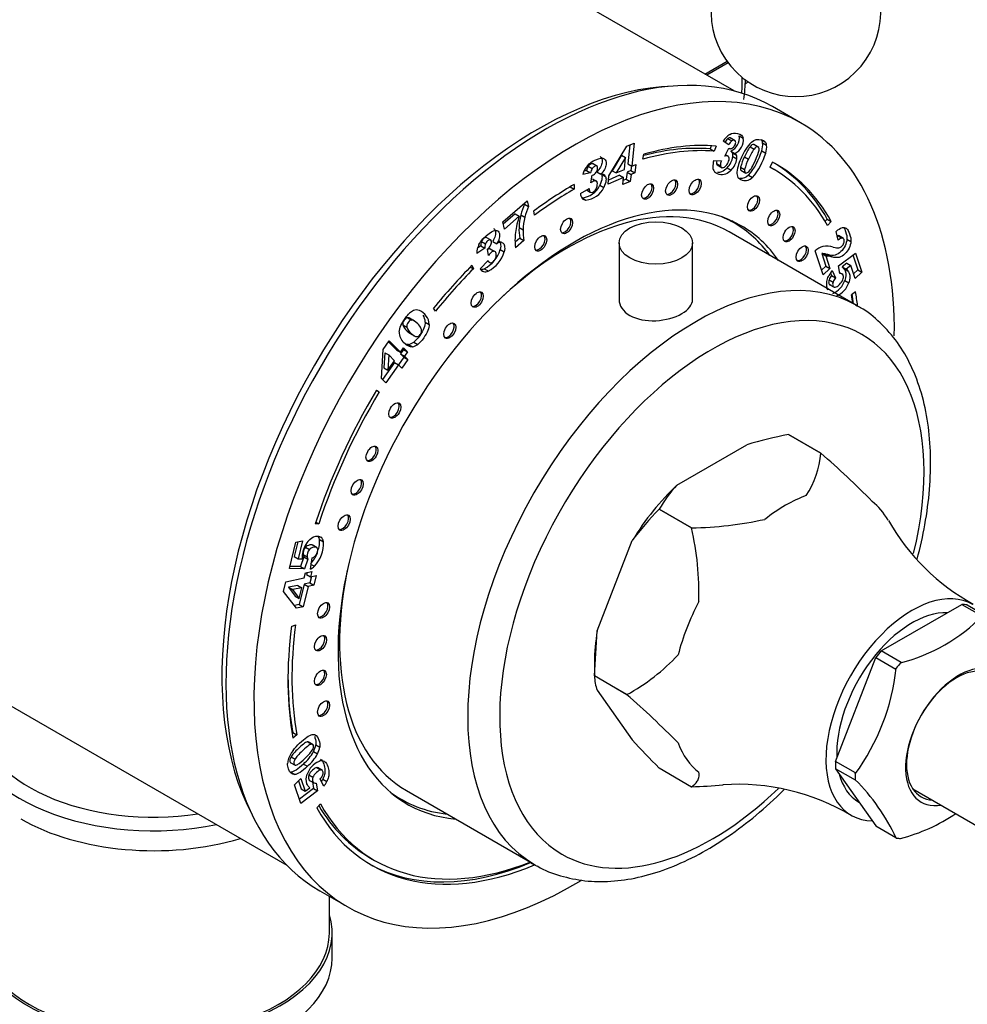
# Model space of a CAD drawing. Units: millimetres. Extents: x 0 to 1348, y 0 to 1847.
# Drawn here: x 1177 to 1261, y 404 to 491 of the extents above; entities that cross this region are included whole.
import ezdxf
from ezdxf import colors
from ezdxf.entities.mleader import LeaderData, LeaderLine
from ezdxf.math import Vec2, Vec3

# ---------------------------------------------------------------- set-up
doc = ezdxf.new("R2010")
doc.units = ezdxf.units.MM
doc.layers.add('DV6_Défaut', color=7, linetype='Continuous')
doc.layers.add('Défaut', color=7, linetype='Continuous')

# ---------------------------------------------------------------- blocks, each defined once
blk = doc.blocks.new('_DOT')
at = {"color": 0}
blk.add_line((0, 0), (-1, 0), dxfattribs=at)
at = {"color": 0, "const_width": 0.333}
blk.add_lwpolyline([(-0.1665, 0, 1), (0.1665, 0, 1)], format="xyb", close=True, dxfattribs=at)
blk = doc.blocks.new('SE5')
at = {"layer": 'DV6_Défaut', "color": 7, "linetype": 'Continuous'}
for p, q in [((1240.098, 484.357), (1204.672, 504.811)), ((1237.525, 485.843), (1239.48, 486.971)), ((1239.577, 486.839), (1237.688, 485.749)), ((1245.976, 481.541), (1243.501, 482.97)), ((1240.211, 479.955), (1239.769, 480.21)), ((1240.565, 480.383), (1240.918, 480.179)), ((1229.048, 476.868), (1230.629, 479.465)), ((1230.629, 479.465), (1231.285, 479.748)), ((1230.894, 479.579), (1230.721, 477.905)), ((1231.285, 479.748), (1231.075, 477.701)), ((1238.085, 479.514), (1237.977, 479.234)), ((1238.506, 479.486), (1238.331, 479.03)), ((1239.636, 479.604), (1239.131, 479.919)), ((1239.542, 480.146), (1239.896, 479.942)), ((1241.509, 479.427), (1241.862, 479.223)), ((1242.279, 479.367), (1241.837, 479.622)), ((1242.486, 480.068), (1242.84, 479.864)), ((1242.616, 479.782), (1242.97, 479.577)), ((1230.172, 478.669), (1229.339, 477.309)), ((1230.526, 478.465), (1229.692, 477.105)), ((1230.172, 478.669), (1230.526, 478.465)), ((1230.418, 477.418), (1230.526, 478.465)), ((1232.057, 478.323), (1232.144, 478.769)), ((1237.977, 479.234), (1238.331, 479.03)), ((1239.288, 478.605), (1239.64, 479.289)), ((1239.615, 478.562), (1239.346, 478.717)), ((1239.811, 479.046), (1240.164, 478.842)), ((1239.953, 478.879), (1240.307, 478.675)), ((1239.995, 478.552), (1240.348, 478.348)), ((1241.025, 478.543), (1241.379, 478.339)), ((1242.543, 479.072), (1242.896, 478.868)), ((1227.226, 477.709), (1227.579, 477.505)), ((1228.024, 477.683), (1227.582, 477.938)), ((1230.721, 477.905), (1231.075, 477.701)), ((1231.028, 477.728), (1230.988, 477.334)), ((1231.075, 477.701), (1231.415, 477.848)), ((1231.415, 477.848), (1231.341, 477.13)), ((1238.304, 478.208), (1238.977, 478.175)), ((1238.549, 477.945), (1238.902, 477.741)), ((1238.596, 477.827), (1239.038, 477.572)), ((1240.68, 477.614), (1241.033, 477.409)), ((1243.503, 478.054), (1243.258, 477.618)), ((1243.601, 477.428), (1243.261, 477.624)), ((1227.43, 477.11), (1226.734, 476.959)), ((1227.077, 477.314), (1226.86, 477.267)), ((1227.077, 477.314), (1227.43, 477.11)), ((1227.459, 476.233), (1227.566, 476.912)), ((1227.985, 477.197), (1228.338, 476.993)), ((1228.42, 476.998), (1228.75, 476.807)), ((1228.97, 476.107), (1229.048, 476.868)), ((1229.991, 476.904), (1229.008, 476.48)), ((1229.339, 477.309), (1229.692, 477.105)), ((1229.692, 477.105), (1230.418, 477.418)), ((1229.991, 476.904), (1230.344, 476.7)), ((1230.647, 477.187), (1230.583, 476.564)), ((1230.988, 477.334), (1230.647, 477.187)), ((1230.647, 477.187), (1231.001, 476.983)), ((1231.001, 476.983), (1230.937, 476.36)), ((1230.988, 477.334), (1231.341, 477.13)), ((1231.341, 477.13), (1231.001, 476.983)), ((1239.493, 477.562), (1239.846, 477.358)), ((1240.704, 477.353), (1241.146, 477.098)), ((1241.385, 476.909), (1241.739, 476.705)), ((1225.624, 475.884), (1225.976, 475.682)), ((1225.976, 476.09), (1225.976, 475.682)), ((1227.606, 476.585), (1227.959, 476.381)), ((1228.249, 476.033), (1228.602, 475.829)), ((1230.344, 476.7), (1228.97, 476.107)), ((1230.28, 476.077), (1230.344, 476.7)), ((1230.937, 476.36), (1230.28, 476.077)), ((1230.583, 476.564), (1230.318, 476.45)), ((1230.583, 476.564), (1230.937, 476.36)), ((1226.524, 475.296), (1227.29, 475.744)), ((1227.056, 475.607), (1227.388, 475.416)), ((1219.665, 472.778), (1221.814, 474.656)), ((1221.567, 474.441), (1221.588, 474.361)), ((1221.588, 474.361), (1221.941, 474.157)), ((1221.814, 474.656), (1221.941, 474.157)), ((1226.649, 474.915), (1227.002, 474.711)), ((1220.779, 473.5), (1219.717, 472.572)), ((1221.133, 473.296), (1219.824, 472.153)), ((1220.779, 473.5), (1221.133, 473.296)), ((1221.26, 473.4), (1221.613, 473.196)), ((1222.473, 473.374), (1222.423, 473.749)), ((1219.824, 472.153), (1219.665, 472.778)), ((1240.11, 472.688), (1239.462, 473.062)), ((1248.156, 472.837), (1248.332, 473.038)), ((1248.332, 473.038), (1248.685, 472.833)), ((1248.368, 472.471), (1248.685, 472.833)), ((1221.105, 472.284), (1221.459, 472.079)), ((1250.974, 465.377), (1239.66, 471.909)), ((1249.301, 471.178), (1249.122, 471.947)), ((1249.298, 471.563), (1249.652, 471.359)), ((1249.775, 471.313), (1249.333, 471.568)), ((1217.74, 470.667), (1217.445, 470.471)), ((1217.74, 470.667), (1218.094, 470.463)), ((1217.78, 471.041), (1218.133, 470.837)), ((1218.635, 471.161), (1218.193, 471.416)), ((1218.789, 471.063), (1219.142, 470.858)), ((1221.171, 471.347), (1220.765, 470.993)), ((1221.525, 471.143), (1220.791, 470.502)), ((1221.171, 471.347), (1221.525, 471.143)), ((1229.938, 470.922), (1229.938, 465.819)), ((1236.438, 465.834), (1236.438, 470.922)), ((1250.066, 471.256), (1250.42, 471.052)), ((1218.094, 470.463), (1217.366, 469.981)), ((1218.405, 469.824), (1218.308, 470.388)), ((1218.562, 470.404), (1218.916, 470.2)), ((1219.454, 470.335), (1219.807, 470.131)), ((1247.974, 468.108), (1247.258, 470.241)), ((1247.847, 469.993), (1248.2, 469.788)), ((1247.847, 469.993), (1248.22, 468.883)), ((1248.065, 469.975), (1248.418, 469.771)), ((1248.2, 469.788), (1248.573, 468.678)), ((1248.376, 469.893), (1248.729, 469.689)), ((1249.321, 468.907), (1250.818, 470.036)), ((1250.59, 469.864), (1251.031, 468.553)), ((1250.818, 470.036), (1251.385, 468.349)), ((1216.946, 468.951), (1217.072, 468.643)), ((1217.662, 468.629), (1218.373, 469.37)), ((1218.319, 469.314), (1218.517, 469.199)), ((1249.433, 468.216), (1249.321, 468.907)), ((1250.061, 469.138), (1249.644, 468.82)), ((1250.415, 468.934), (1249.998, 468.616)), ((1250.061, 469.138), (1250.415, 468.934)), ((1250.799, 467.791), (1250.415, 468.934)), ((1216.799, 468.801), (1217.072, 468.643)), ((1217.768, 468.516), (1217.975, 468.396)), ((1218.029, 468.651), (1218.382, 468.447)), ((1248.22, 468.883), (1247.837, 468.518)), ((1248.573, 468.678), (1247.974, 468.108)), ((1248.22, 468.883), (1248.573, 468.678)), ((1248.608, 468.275), (1248.721, 468.05)), ((1248.721, 468.05), (1249.075, 467.846)), ((1248.752, 468.488), (1249.075, 467.846)), ((1249.418, 468.307), (1249.624, 468.189)), ((1249.644, 468.82), (1249.998, 468.616)), ((1249.809, 468.668), (1250.162, 468.464)), ((1251.031, 468.553), (1250.661, 468.2)), ((1251.385, 468.349), (1250.799, 467.791)), ((1251.031, 468.553), (1251.385, 468.349)), ((1248.491, 467.669), (1248.844, 467.465)), ((1248.513, 467.264), (1248.955, 467.009)), ((1249.884, 467.614), (1250.238, 467.41)), ((1250.823, 466.616), (1250.476, 466.341)), ((1213.738, 464.908), (1213.564, 465.164)), ((1210.852, 463.686), (1211.206, 463.481)), ((1211.295, 464.317), (1211.649, 464.113)), ((1211.871, 464.027), (1211.429, 464.282)), ((1212.829, 463.936), (1213.183, 463.731)), ((1211.201, 463.169), (1211.554, 462.965)), ((1211.514, 462.912), (1211.867, 462.707)), ((1209.114, 461.513), (1209.649, 462.271)), ((1209.586, 462.182), (1210.284, 461.476)), ((1209.649, 462.271), (1210.637, 461.272)), ((1211.342, 461.955), (1211.696, 461.751)), ((1211.814, 462.162), (1212.168, 461.958)), ((1208.961, 458.947), (1209.114, 461.513)), ((1209.242, 461.229), (1209.156, 459.879)), ((1209.242, 461.229), (1209.596, 461.025)), ((1210.284, 461.476), (1210.637, 461.272)), ((1210.908, 461.518), (1210.63, 461.125)), ((1210.63, 461.125), (1210.984, 460.921)), ((1210.63, 461.125), (1210.931, 460.821)), ((1210.637, 461.272), (1210.915, 461.665)), ((1210.852, 461.575), (1210.908, 461.518)), ((1210.908, 461.518), (1211.261, 461.314)), ((1210.915, 461.665), (1211.261, 461.314)), ((1211.261, 461.314), (1210.984, 460.921)), ((1210.095, 460.367), (1209.037, 458.869)), ((1209.596, 461.025), (1209.51, 459.675)), ((1209.51, 459.675), (1210.102, 460.513)), ((1210.102, 460.513), (1209.596, 461.025)), ((1210.095, 460.367), (1210.448, 460.162)), ((1210.931, 460.821), (1210.459, 460.152)), ((1211.284, 460.617), (1210.749, 459.858)), ((1210.931, 460.821), (1211.284, 460.617)), ((1210.984, 460.921), (1211.284, 460.617)), ((1209.156, 459.879), (1209.51, 459.675)), ((1210.448, 460.162), (1209.328, 458.575)), ((1210.749, 459.858), (1210.448, 460.162)), ((1209.328, 458.575), (1208.961, 458.947)), ((1208.508, 457.915), (1208.758, 457.771)), ((1208.514, 457.925), (1208.758, 457.771)), ((1244.913, 453.996), (1244.915, 453.996)), ((1244.913, 453.996), (1247.775, 452.344)), ((1247.777, 452.343), (1244.915, 453.996)), ((1235.051, 449.527), (1241.225, 453.092)), ((1247.775, 452.344), (1247.777, 452.343)), ((1233.482, 447.396), (1233.484, 447.398)), ((1233.482, 447.396), (1236.345, 445.743)), ((1236.346, 445.745), (1233.484, 447.398)), ((1203.416, 446.113), (1203.096, 446.102)), ((1203.15, 446.266), (1203.416, 446.113)), ((1236.345, 445.743), (1236.346, 445.745)), ((1201.554, 444.531), (1201.24, 443.234)), ((1201.391, 444.498), (1201.977, 444.617)), ((1201.977, 444.617), (1201.593, 443.03)), ((1203.486, 444.736), (1203.84, 444.532)), ((1228.021, 436.666), (1231.108, 444.622)), ((1200.825, 442.157), (1201.391, 444.498)), ((1202.238, 444.033), (1202.592, 443.829)), ((1203.276, 443.992), (1202.835, 444.247)), ((1201.24, 443.234), (1201.593, 443.03)), ((1201.593, 443.03), (1201.97, 443.026)), ((1202.111, 443.194), (1201.817, 442.335)), ((1202.027, 443.385), (1202.38, 443.181)), ((1202.111, 443.194), (1202.464, 442.99)), ((1202.464, 442.99), (1202.171, 442.131)), ((1202.677, 442.111), (1202.837, 443.093)), ((1202.171, 442.131), (1200.825, 442.157)), ((1201.817, 442.335), (1200.872, 442.353)), ((1201.817, 442.335), (1202.171, 442.131)), ((1202.744, 442.522), (1203.031, 442.356)), ((1200.5, 440.995), (1202.126, 441.323)), ((1202.126, 441.323), (1202.233, 441.769)), ((1202.233, 441.769), (1202.803, 441.884)), ((1202.38, 441.798), (1202.342, 441.642)), ((1202.342, 441.642), (1202.696, 441.438)), ((1202.767, 441.453), (1202.629, 440.883)), ((1202.803, 441.884), (1202.696, 441.438)), ((1202.696, 441.438), (1203.19, 441.538)), ((1203.19, 441.538), (1202.982, 440.679)), ((1200.292, 440.135), (1200.5, 440.995)), ((1201.564, 440.668), (1200.732, 440.5)), ((1200.732, 440.5), (1201.086, 440.296)), ((1200.732, 440.5), (1201.334, 439.718)), ((1201.918, 440.464), (1201.086, 440.296)), ((1201.086, 440.296), (1201.688, 439.514)), ((1201.564, 440.668), (1201.918, 440.464)), ((1201.688, 439.514), (1201.918, 440.464)), ((1202.134, 440.783), (1201.699, 438.985)), ((1202.488, 440.579), (1202.052, 438.781)), ((1202.629, 440.883), (1202.134, 440.783)), ((1202.134, 440.783), (1202.488, 440.579)), ((1202.982, 440.679), (1202.488, 440.579)), ((1202.629, 440.883), (1202.982, 440.679)), ((1201.448, 438.659), (1200.292, 440.135)), ((1201.334, 439.718), (1201.688, 439.514)), ((1201.699, 438.985), (1201.262, 438.897)), ((1202.052, 438.781), (1201.448, 438.659)), ((1201.699, 438.985), (1202.052, 438.781)), ((1253.106, 434.885), (1260.222, 438.993)), ((1260.222, 438.993), (1261.989, 437.972)), ((1260.703, 438.95), (1262.379, 437.982)), ((1201.008, 437.052), (1201.357, 437.19)), ((1165.276, 436.334), (1200.598, 415.941)), ((1227.768, 432.668), (1228.021, 436.666)), ((1249.068, 425.117), (1252.625, 434.286)), ((1252.625, 434.286), (1254.393, 433.266)), ((1254.874, 433.864), (1253.106, 434.885)), ((1227.768, 433.891), (1227.768, 432.667)), ((1254.393, 433.266), (1254.425, 433.347)), ((1254.811, 433.828), (1254.874, 433.864)), ((1230.63, 431.015), (1227.768, 432.668)), ((1227.768, 432.665), (1227.768, 432.668)), ((1230.63, 431.013), (1227.768, 432.665)), ((1228.021, 431.409), (1231.108, 427.017)), ((1230.63, 431.013), (1230.63, 431.015)), ((1201.122, 427.664), (1201.055, 427.611)), ((1201.122, 427.664), (1201.476, 427.46)), ((1201.476, 427.46), (1201.128, 427.184)), ((1202.451, 426.846), (1202.805, 426.642)), ((1202.919, 426.597), (1202.477, 426.852)), ((1203.151, 426.593), (1203.505, 426.389)), ((1200.969, 425.522), (1201.322, 425.318)), ((1202.952, 425.98), (1203.305, 425.776)), ((1200.9, 425.028), (1201.342, 424.772)), ((1202.072, 424.889), (1202.426, 424.685)), ((1203.236, 424.571), (1203.59, 424.367)), ((1203.748, 424.321), (1203.306, 424.577)), ((1233.482, 424.536), (1236.345, 422.883)), ((1250.835, 424.097), (1249.068, 425.117)), ((1200.947, 424.158), (1201.301, 423.954)), ((1202.554, 423.921), (1202.908, 423.717)), ((1249.068, 424.476), (1252.625, 419.415)), ((1250.835, 423.455), (1249.068, 424.476)), ((1250.804, 424.015), (1250.835, 424.097)), ((1201.271, 423.054), (1201.847, 423.603)), ((1201.828, 421.395), (1201.271, 423.054)), ((1201.631, 423.398), (1201.871, 422.683)), ((1201.847, 423.603), (1202.225, 422.479)), ((1202.225, 422.479), (1202.635, 422.791)), ((1202.649, 423.416), (1203.003, 423.212)), ((1202.851, 423.3), (1202.947, 422.71)), ((1203.19, 423.186), (1203.301, 422.505)), ((1203.86, 422.918), (1203.543, 423.549)), ((1203.768, 423.542), (1204.122, 423.337)), ((1236.346, 422.883), (1236.345, 422.883)), ((1250.804, 423.5), (1250.835, 423.455)), ((1202.947, 422.71), (1201.702, 421.771)), ((1203.301, 422.505), (1201.828, 421.395)), ((1201.871, 422.683), (1202.225, 422.479)), ((1202.947, 422.71), (1203.301, 422.505)), ((1210.062, 422.14), (1210.71, 421.766)), ((1211.16, 422.545), (1222.474, 416.013)), ((1255.879, 422.707), (1261.762, 419.311)), ((1203.56, 421.372), (1203.242, 421.01)), ((1251.116, 421.531), (1251.152, 421.51)), ((1252.625, 419.415), (1254.393, 418.394)), ((1254.393, 418.394), (1254.425, 418.349)), ((1207.997, 416.577), (1208.351, 416.373)), ((1222.129, 416.178), (1222.132, 416.21)), ((1222.129, 416.178), (1222.482, 415.974)), ((1222.482, 415.974), (1222.486, 416.006)), ((1203.501, 413.688), (1205.976, 412.259)), ((1204.352, 409.954), (1204.352, 413.196)), ((1204.602, 407.749), (1204.602, 409.954))]:
    blk.add_line(p, q, dxfattribs=at)
for centre, radius, start, end in [((1245.562, 491.358), 7.5, 136.8166, 43.1834), ((1226.106, 485.766), 15.013, 351.73206, 358.52393), ((1240.689, 478.975), 1.822, 122.18454, 148.77847), ((1239.3, 480.215), 1.276, 293.59908, 7.53994), ((1240.296, 479.3), 1.133, 131.68333, 153.36925), ((1240.649, 479.096), 1.133, 131.68333, 153.36925), ((1239.654, 480.011), 1.276, 293.59908, 7.53994), ((1244.411, 477.072), 3.911, 135.13951, 158.58865), ((1245.61, 476.609), 4.976, 145.50448, 157.12821), ((1242.04, 479.693), 0.583, 8.74554, 40.0453), ((1241.083, 479.582), 1.546, 340.72712, 7.40951), ((1242.393, 479.489), 0.583, 8.74554, 40.0453), ((1241.437, 479.378), 1.546, 340.72712, 7.40951), ((1238.105, 478.888), 1.919, 316.30039, 349.90487), ((1239.546, 478.676), 0.455, 26.41135, 54.39092), ((1239.367, 478.638), 0.633, 352.14142, 22.30123), ((1239.9, 478.472), 0.455, 26.41135, 54.39092), ((1239.721, 478.434), 0.633, 352.14142, 22.30123), ((1244.452, 476.614), 4.138, 152.87927, 171.97247), ((1244.745, 476.631), 4.182, 152.8005, 166.41448), ((1245.964, 476.405), 4.976, 145.50448, 157.12821), ((1236.706, 480.804), 6.088, 320.22809, 343.46926), ((1237.059, 480.6), 6.088, 320.22809, 343.46926), ((1228.822, 476.38), 2.166, 140.86707, 164.50097), ((1228.178, 477.126), 1.117, 148.49909, 170.2996), ((1240.162, 477.668), 1.935, 163.78167, 181.33214), ((1238.92, 477.633), 0.693, 180.89312, 216.56826), ((1239.58, 477.991), 1.033, 168.68412, 182.57321), ((1239.934, 477.787), 1.033, 157.91585, 182.57321), ((1238.459, 478.684), 1.919, 316.30039, 349.90487), ((1245.098, 476.427), 4.182, 152.8005, 166.41448), ((1228.531, 476.922), 1.117, 148.49909, 170.2996), ((1227.445, 477.459), 0.56, 282.47899, 328.42819), ((1228.437, 476.496), 0.507, 75.10735, 101.24052), ((1228.463, 476.697), 0.307, 20.97975, 70.2057), ((1241.228, 477.106), 0.877, 174.41776, 207.12269), ((1226.469, 476.874), 1.968, 275.23379, 334.6949), ((1227.407, 475.384), 0.888, 185.67099, 215.2899), ((1226.823, 476.67), 1.968, 275.23379, 334.6949), ((1227.195, 471.911), 6.119, 156.40311, 165.91516), ((1227.549, 471.707), 6.119, 156.40311, 165.91516), ((1227.017, 475.138), 0.428, 218.60989, 268.07139), ((1228.795, 470.699), 8.091, 161.27785, 171.92547), ((1226.605, 472.091), 5.504, 166.23255, 177.99257), ((1226.959, 471.887), 5.504, 166.23255, 177.99257), ((1226.561, 471.197), 5.811, 173.69765, 186.86916), ((1225.683, 472.136), 4.58, 178.15782, 189.91682), ((1226.037, 471.932), 4.58, 178.15782, 189.91682), ((1250.169, 470.741), 1.597, 108.67893, 130.98509), ((1249.782, 471.839), 0.433, 55.01307, 106.67531), ((1219.142, 469.962), 1.775, 152.38228, 179.39237), ((1218.531, 470.773), 0.797, 160.33318, 187.60638), ((1218.884, 470.569), 0.797, 160.33318, 187.60638), ((1217.853, 471.089), 0.836, 303.01283, 337.27806), ((1219.654, 470.069), 0.94, 105.65878, 122.94636), ((1219.488, 470.655), 0.332, 58.69395, 105.41059), ((1248.298, 468.672), 1.963, 73.35366, 100.2851), ((1216.826, 471.114), 2.741, 296.02978, 343.49313), ((1217.179, 470.909), 2.741, 296.02978, 343.49313), ((1248.427, 468.856), 1.812, 105.35848, 130.18242), ((1247.831, 468.443), 1.549, 81.32149, 89.41612), ((1247.45, 467.007), 3.031, 72.2134, 78.30015), ((1248.184, 468.239), 1.549, 81.32149, 89.41612), ((1247.804, 466.803), 3.031, 72.2134, 78.30015), ((1218.141, 468.946), 0.574, 213.4832, 253.16264), ((1217.752, 469.215), 0.628, 264.48704, 296.10219), ((1218.106, 469.01), 0.628, 257.94516, 296.10219), ((1251.132, 466.708), 2.972, 143.21504, 152.9153), ((1249.563, 467.281), 1.14, 137.58865, 160.12085), ((1249.483, 467.877), 0.342, 65.67272, 98.2863), ((1249.296, 468.279), 0.643, 37.20326, 57.28006), ((1249.65, 468.075), 0.643, 37.20326, 57.28006), ((1248.072, 468.204), 1.905, 293.32553, 341.98583), ((1249.916, 467.077), 1.14, 137.58865, 160.12085), ((1248.426, 468), 1.905, 293.32553, 341.98583), ((1212.289, 463.82), 1.232, 114.28205, 133.28477), ((1212.065, 464.364), 0.644, 67.70739, 115.97957), ((1211.734, 463.626), 1.452, 4.15229, 66.66676), ((1211.38, 463.83), 1.452, 4.15229, 29.27938), ((1211.998, 464.083), 1.213, 199.11884, 228.8993), ((1211.756, 463.022), 1.228, 177.6547, 228.58563), ((1212.352, 463.879), 1.213, 199.11884, 228.8993), ((1211.191, 462.94), 0.997, 278.74784, 308.70861), ((1211.544, 462.736), 0.997, 278.74784, 308.70861), ((1251.16, 420.55), 34.024, 100.58049, 106.97784), ((1239.711, 453.069), 8.097, 326.55194, 354.85981), ((1194.885, 391.572), 80.565, 44.54429, 48.96605), ((1243.468, 441.693), 11.499, 137.05768, 150.25743), ((1249.059, 431.656), 22.144, 134.70307, 144.15936), ((1235.623, 480.061), 34.323, 271.20808, 282.10378), ((1270.413, 455.822), 19.146, 209.51413, 241.32276), ((1211.396, 440.016), 25.597, 358.25795, 12.92847), ((1204.15, 443.16), 2.195, 140.36378, 175.45536), ((1200.954, 444.366), 2.891, 315.94349, 3.28378), ((1200.6, 444.57), 2.891, 345.62192, 3.28378), ((1202.919, 444.677), 0.57, 5.9554, 31.01064), ((1203.272, 444.473), 0.57, 5.9554, 55.47918), ((1202.852, 443.474), 0.83, 137.68506, 186.18817), ((1203.205, 443.27), 0.83, 137.68506, 186.18817), ((1203.609, 443.219), 1.651, 176.01627, 186.70893), ((1202.463, 443.464), 0.444, 190.23155, 217.43239), ((1202.817, 443.259), 0.444, 190.23155, 217.43239), ((1200.6, 444.57), 2.891, 315.94349, 339.03315), ((1202.572, 443.792), 0.747, 290.79882, 320.66935), ((1201.794, 443.766), 1.876, 298.07853, 311.25801), ((1250.96, 448.86), 15.518, 284.36869, 315.63131), ((1222.331, 446.353), 17.439, 298.41798, 317.35335), ((1235.058, 435.493), 19.485, 323.90934, 353.67862), ((1231.332, 432.729), 3.565, 181.02489, 201.73652), ((1177.739, 370.241), 80.565, 44.54429, 48.96605), ((1201.24, 426.876), 1.932, 332.38565, 351.59341), ((1201.593, 426.672), 1.932, 332.38565, 351.59341), ((1281.903, 473.247), 68.683, 222.30644, 225.17144), ((1202.991, 424.588), 2.377, 141.02179, 160.97252), ((1199.071, 428.208), 4.475, 312.12748, 330.14994), ((1199.483, 428.447), 4.093, 311.47492, 325.21615), ((1199.424, 428.003), 4.475, 312.12748, 330.14994), ((1202.166, 424.88), 1.502, 161.2123, 177.81069), ((1199.672, 427.787), 3.486, 301.52022, 316.33165), ((1204.181, 423.398), 1.874, 113.32553, 161.98583), ((1203.67, 424.606), 0.562, 64.72527, 114.18843), ((1202.715, 424.305), 1.121, 317.58865, 340.12085), ((1202.977, 423.324), 0.633, 217.20326, 237.28006), ((1203.141, 423.518), 0.336, 245.67272, 278.2863), ((1201.166, 424.872), 2.923, 328.24777, 332.9153), ((1201.519, 424.668), 2.923, 323.21504, 332.9153), ((1235.623, 457.199), 34.323, 271.20808, 275.8559), ((1240.437, 403.528), 19.568, 59.25786, 93.85397), ((1238.147, 410.755), 17.962, 25.00896, 45.19886), ((1250.961, 433.345), 15.516, 284.36745, 304.2514)]:
    blk.add_arc(centre, radius, start, end, dxfattribs=at)
for centre, major_axis, start_param, end_param in [((1223.501, 448.329), (20, 34.641), 0, 3.141593), ((1225.976, 446.9), (20, 34.641), 0, 3.948813), ((1229.511, 491.807), (8, -13.856), 0.698101, 0.806011), ((1222.794, 448.737), (-19.75, -34.208), 3.486266, 5.938512), ((1225.976, 446.9), (20, 34.641), 5.482023, 6.283185), ((1225.622, 447.104), (17.625, 30.527), 0.266787, 0.521698), ((1225.976, 446.9), (17.875, 30.96), 0.266787, 0.538915), ((1225.976, 446.9), (17.625, 30.527), 0.266787, 0.538915), ((1225.976, 446.9), (-17.625, -30.527), 2.810963, 3.160855), ((1225.976, 446.9), (-17.875, -30.96), 2.810963, 3.160855), ((1225.622, 447.104), (-17.875, -30.96), 2.810963, 3.131703), ((1225.976, 446.9), (17.875, 30.96), 0.785398, 0.926392), ((1232.326, 475.546), (0.375, 0.65), 3.33129, 6.093488), ((1234.442, 475.894), (0.375, 0.65), 3.33129, 6.093488), ((1236.519, 475.95), (0.375, 0.65), 3.33129, 6.093488), ((1225.976, 446.9), (14.75, 25.548), 0, 3.402712), ((1225.976, 446.9), (17.625, 30.527), 0.785398, 0.926392), ((1241.678, 474.496), (0.375, 0.65), 3.33129, 6.093488), ((1225.41, 447.227), (14.25, 24.682), 0, 1.074898), ((1243.463, 473.212), (0.375, 0.65), 3.33129, 6.093488), ((1225.167, 472.509), (0.375, 0.65), 3.33129, 6.093488), ((1225.41, 447.227), (14.7, 25.461), 0, 0.069353), ((1224.349, 447.839), (14.75, 25.548), -0.083111, -0.055158), ((1225.41, 447.227), (14.7, 25.461), 6.035114, 6.283185), ((1225.976, 446.9), (14.75, 25.548), 6.022066, 6.283185), ((1244.819, 471.78), (0.375, 0.65), 3.33129, 6.093488), ((1222.879, 470.974), (0.375, 0.65), 3.33129, 6.093488), ((1245.979, 470.056), (0.375, 0.65), 3.33129, 6.093488), ((1236.724, 440.695), (14.25, 24.682), 0.006417, 3.141593), ((1225.976, 446.9), (17.875, 30.96), 1.150656, 1.298616), ((1225.976, 446.9), (17.625, 30.527), 1.150656, 1.298616), ((1217.27, 466.001), (0.375, 0.65), 3.33129, 6.093488), ((1225.976, 446.9), (17.625, 30.527), -0.629179, -0.60036), ((1225.622, 447.104), (17.875, 30.96), -0.648149, -0.616681), ((1225.976, 446.9), (17.875, 30.96), -0.647102, -0.60036), ((1214.851, 463.251), (0.375, 0.65), 3.33129, 6.093488), ((1238.138, 439.878), (-13.25, -22.95), 2.042684, 6.283185), ((1225.976, 446.9), (-17.875, -30.96), 4.689546, 5.058606), ((1225.976, 446.9), (17.625, 30.527), 1.547953, 1.917014), ((1209.991, 456.201), (0.375, 0.65), 3.33129, 6.093488), ((1207.973, 452.376), (0.375, 0.65), 3.33129, 6.093488), ((1206.667, 449.413), (0.375, 0.65), 3.33129, 6.093488), ((1238.138, 439.878), (7.332, 12.7), 1.087699, 1.530295), ((1244.643, 436.122), (7.118, 12.328), 0.603244, 0.967552), ((1244.643, 436.122), (7.118, 12.328), 5.949655, 6.20354), ((1205.52, 446.292), (0.375, 0.65), 3.33129, 6.093488), ((1225.41, 447.227), (14.25, 24.682), 2.066695, 3.141593), ((1255.816, 429.672), (5.375, 9.31), 0, 3.448009), ((1203.701, 438.547), (0.375, 0.65), 3.33129, 6.093488), ((1244.643, 436.122), (-7.118, -12.328), 4.792034, 5.156342), ((1256.664, 429.182), (5.375, 9.31), 0.225243, 0.298356), ((1255.816, 429.672), (4.7, 8.141), 0.296772, 2.41298), ((1225.976, 446.9), (-17.875, -30.96), 5.340672, 5.682825), ((1225.976, 446.9), (-17.625, -30.527), 5.340672, 5.682825), ((1203.426, 435.639), (0.375, 0.65), 3.33129, 6.093488), ((1238.138, 439.878), (-7.332, -12.7), -1.006696, -0.785398), ((1256.664, 429.182), (5.375, 9.31), 1.272441, 1.345553), ((1258.432, 428.162), (5.396, 9.346), 1.279785, 1.338208), ((1259.754, 427.398), (-3.125, -5.413), 2.857799, 6.283185), ((1259.953, 427.284), (3.328, 5.765), 0, 3.58944), ((1225.622, 447.104), (-17.625, -30.527), -0.778331, -0.60036), ((1203.419, 432.582), (0.375, 0.65), 3.33129, 6.093488), ((1203.701, 429.859), (0.375, 0.65), 3.33129, 6.093488), ((1188.852, 429.141), (-15.5, 0), 0, 1.824274), ((1188.852, 428.59), (-16.638, 0), 0, 1.909552), ((1244.643, 436.122), (-7.118, -12.328), 5.839232, 6.20354), ((1256.664, 429.182), (-5.375, -9.31), -0.821955, -0.748842), ((1255.816, 429.672), (4.7, 8.141), 2.610321, 3.141593), ((1258.432, 428.162), (-5.396, -9.346), -0.81461, -0.756187), ((1225.41, 447.227), (14.7, 25.461), 3.072239, 3.389664), ((1238.138, 439.878), (-13.25, -22.95), 0, 1.10458), ((1259.754, 427.398), (-3.125, -5.413), 0, 0.283794), ((1225.622, 447.104), (17.625, 30.527), 2.827753, 3.141593), ((1225.976, 446.9), (17.625, 30.527), 2.808793, 3.772342), ((1224.349, 447.839), (14.75, 25.548), 3.196751, 3.224703), ((1225.976, 446.9), (17.875, 30.96), 2.808793, 3.788351), ((1188.852, 426.835), (-16.638, 0), 0.785398, 2.048663), ((1258.432, 428.162), (-5.396, -9.346), 0.232588, 0.291011), ((1225.622, 447.104), (17.875, 30.96), 3.151482, 3.788351), ((1236.724, 440.695), (14.25, 24.682), 3.141593, 3.15477), ((1188.852, 409.954), (-15.75, 0), 0, 3.320003), ((1188.852, 409.954), (-15.5, 0), 0, 3.141593), ((1188.852, 407.749), (-15.75, 0), 0, 3.141593)]:
    blk.add_ellipse(centre, major_axis=major_axis, ratio=0.57735, start_param=start_param, end_param=end_param, dxfattribs=at)
for centre, major_axis in [((1232.467, 475.464), (0.375, 0.65)), ((1234.584, 475.813), (0.375, 0.65)), ((1236.66, 475.869), (0.375, 0.65)), ((1241.819, 474.415), (0.375, 0.65)), ((1243.605, 473.13), (0.375, 0.65)), ((1225.308, 472.427), (0.375, 0.65)), ((1233.188, 470.922), (-3.25, 0)), ((1244.96, 471.699), (0.375, 0.65)), ((1223.021, 470.892), (0.375, 0.65)), ((1246.12, 469.975), (0.375, 0.65)), ((1217.412, 465.92), (0.375, 0.65)), ((1214.993, 463.169), (0.375, 0.65)), ((1210.132, 456.12), (0.375, 0.65)), ((1208.115, 452.295), (0.375, 0.65)), ((1206.808, 449.331), (0.375, 0.65)), ((1205.662, 446.21), (0.375, 0.65)), ((1203.842, 438.466), (0.375, 0.65)), ((1203.567, 435.557), (0.375, 0.65)), ((1203.561, 432.501), (0.375, 0.65)), ((1203.842, 429.778), (0.375, 0.65))]:
    blk.add_ellipse(centre, major_axis=major_axis, ratio=0.57735, dxfattribs=at)
for points, knots in [([(1336.295, 515.69), (1336.287, 514.295), (1336.262, 510.848), (1335.996, 504.453), (1335.395, 496.934), (1334.493, 489.207), (1333.295, 481.373), (1331.802, 473.429), (1330.018, 465.398), (1327.945, 457.298), (1325.588, 449.15), (1322.952, 440.971), (1320.044, 432.782), (1316.868, 424.602), (1313.433, 416.451), (1309.747, 408.347), (1305.818, 400.31), (1301.654, 392.359), (1297.267, 384.513), (1292.666, 376.79), (1287.861, 369.209), (1282.866, 361.787), (1277.69, 354.542), (1272.348, 347.49), (1266.85, 340.649), (1261.212, 334.035), (1256.616, 328.955), (1253.905, 326.083), (1253.141, 325.282)], [0, 0, 0, 0, 0.021001, 0.061023, 0.10106, 0.141109, 0.181173, 0.221252, 0.261347, 0.301456, 0.34158, 0.381717, 0.421866, 0.462025, 0.502194, 0.54237, 0.582552, 0.622737, 0.662926, 0.703115, 0.743303, 0.783488, 0.823669, 0.863843, 0.904009, 0.944165, 0.98431, 1, 1, 1, 1]), ([(1239.811, 480.186), (1239.798, 480.193), (1239.783, 480.199), (1239.694, 480.222), (1239.619, 480.203), (1239.542, 480.146)], [0, 0, 0, 0, 0.184412, 0.184412, 1, 1, 1, 1]), ([(1239.718, 480.517), (1239.928, 480.636), (1240.158, 480.663), (1240.698, 480.521), (1240.868, 480.382), (1240.918, 480.179)], [0, 0, 0, 0, 0.465578, 0.465578, 1, 1, 1, 1]), ([(1239.64, 479.289), (1239.671, 479.272), (1239.695, 479.261), (1239.795, 479.235), (1239.881, 479.257), (1239.972, 479.324)], [0, 0, 0, 0, 0.189873, 0.189873, 1, 1, 1, 1]), ([(1239.972, 479.324), (1240.063, 479.391), (1240.134, 479.48), (1240.234, 479.697), (1240.253, 479.786), (1240.231, 479.934), (1240.191, 479.981), (1240.047, 480.018), (1239.973, 479.999), (1239.896, 479.942)], [0, 0, 0, 0, 0.255251, 0.255251, 0.501304, 0.501304, 0.747357, 0.747357, 1, 1, 1, 1]), ([(1241.88, 479.597), (1241.869, 479.604), (1241.856, 479.609), (1241.74, 479.639), (1241.629, 479.577), (1241.509, 479.427)], [0, 0, 0, 0, 0.1199, 0.1199, 1, 1, 1, 1]), ([(1241.638, 479.831), (1241.912, 480.056), (1242.204, 480.127), (1242.662, 480.007), (1242.771, 479.947), (1242.84, 479.864)], [0, 0, 0, 0, 0.675378, 0.675378, 1, 1, 1, 1]), ([(1242.309, 479.11), (1242.333, 479.283), (1242.295, 479.382), (1242.093, 479.435), (1241.983, 479.373), (1241.862, 479.223)], [0, 0, 0, 0, 0.492163, 0.492163, 1, 1, 1, 1]), ([(1227.141, 477.747), (1227.325, 477.968), (1227.571, 478.145), (1228.234, 478.431), (1228.482, 478.461), (1228.623, 478.367)], [0, 0, 0, 0, 0.465578, 0.465578, 1, 1, 1, 1]), ([(1228.269, 478.571), (1228.411, 478.478), (1228.469, 478.307), (1228.428, 477.918), (1228.383, 477.774), (1228.231, 477.485), (1228.124, 477.342), (1227.985, 477.197)], [0, 0, 0, 0, 0.459075, 0.459075, 0.729537, 0.729537, 1, 1, 1, 1]), ([(1239.668, 478.421), (1239.656, 478.523), (1239.605, 478.587), (1239.466, 478.623), (1239.391, 478.622), (1239.288, 478.605)], [0, 0, 0, 0, 0.654545, 0.654545, 1, 1, 1, 1]), ([(1241.348, 477.17), (1241.425, 477.228), (1241.509, 477.327), (1241.69, 477.614), (1241.808, 477.844), (1242.167, 478.621), (1242.285, 478.938), (1242.309, 479.11)], [0, 0, 0, 0, 0.288182, 0.288182, 0.576364, 0.576364, 1, 1, 1, 1]), ([(1227.629, 477.911), (1227.587, 477.937), (1227.528, 477.934), (1227.363, 477.863), (1227.288, 477.799), (1227.226, 477.709)], [0, 0, 0, 0, 0.4598233, 0.4598233, 1, 1, 1, 1]), ([(1227.922, 477.166), (1227.996, 477.271), (1228.038, 477.378), (1228.06, 477.585), (1228.043, 477.655), (1227.957, 477.734), (1227.893, 477.735), (1227.717, 477.659), (1227.642, 477.595), (1227.579, 477.505)], [0, 0, 0, 0, 0.255251, 0.255251, 0.501304, 0.501304, 0.747357, 0.747357, 1, 1, 1, 1]), ([(1228.623, 478.367), (1228.764, 478.273), (1228.822, 478.103), (1228.782, 477.714), (1228.737, 477.57), (1228.584, 477.281), (1228.477, 477.138), (1228.338, 476.993)], [0, 0, 0, 0, 0.459075, 0.459075, 0.729537, 0.729537, 1, 1, 1, 1]), ([(1238.902, 477.741), (1238.919, 477.652), (1238.966, 477.597), (1239.127, 477.555), (1239.217, 477.585), (1239.415, 477.747), (1239.501, 477.866), (1239.649, 478.186), (1239.68, 478.318), (1239.668, 478.421)], [0, 0, 0, 0, 0.240552, 0.240552, 0.492651, 0.492651, 0.74475, 0.74475, 1, 1, 1, 1]), ([(1228.397, 477.011), (1228.435, 476.921), (1228.446, 476.799), (1228.411, 476.451), (1228.35, 476.247), (1228.249, 476.033)], [0, 0, 0, 0, 0.444142, 0.444142, 1, 1, 1, 1]), ([(1228.75, 476.807), (1228.788, 476.717), (1228.8, 476.595), (1228.764, 476.247), (1228.703, 476.042), (1228.602, 475.829)], [0, 0, 0, 0, 0.444142, 0.444142, 1, 1, 1, 1]), ([(1239.846, 477.358), (1239.694, 477.19), (1239.53, 477.071), (1239.184, 476.937), (1238.994, 476.93), (1238.587, 477.037), (1238.445, 477.116), (1238.363, 477.221)], [0, 0, 0, 0, 0.336074, 0.336074, 0.672148, 0.672148, 1, 1, 1, 1]), ([(1239.493, 477.562), (1239.34, 477.394), (1239.177, 477.275), (1238.888, 477.164), (1238.765, 477.146), (1238.635, 477.154)], [0, 0, 0, 0, 0.600132, 0.600132, 1, 1, 1, 1]), ([(1241.033, 477.409), (1241.008, 477.235), (1241.043, 477.134), (1241.2, 477.093), (1241.27, 477.114), (1241.348, 477.17)], [0, 0, 0, 0, 0.60241, 0.60241, 1, 1, 1, 1]), ([(1227.388, 475.416), (1227.443, 475.371), (1227.518, 475.369), (1227.716, 475.454), (1227.805, 475.536), (1227.958, 475.776), (1228.004, 475.912), (1228.036, 476.217), (1228.016, 476.323), (1227.959, 476.381)], [0, 0, 0, 0, 0.240552, 0.240552, 0.492651, 0.492651, 0.74475, 0.74475, 1, 1, 1, 1]), ([(1227.959, 476.381), (1227.903, 476.437), (1227.82, 476.442), (1227.65, 476.369), (1227.566, 476.315), (1227.459, 476.233)], [0, 0, 0, 0, 0.654545, 0.654545, 1, 1, 1, 1]), ([(1241.739, 476.705), (1241.468, 476.448), (1241.166, 476.362), (1240.648, 476.497), (1240.519, 476.583), (1240.447, 476.707)], [0, 0, 0, 0, 0.640682, 0.640682, 1, 1, 1, 1]), ([(1217.568, 470.785), (1217.703, 471.047), (1217.92, 471.31), (1218.568, 471.876), (1218.834, 472.029), (1219.021, 472.034)], [0, 0, 0, 0, 0.465578, 0.465578, 1, 1, 1, 1]), ([(1218.847, 472.203), (1218.933, 472.159), (1218.992, 472.075), (1219.053, 471.836), (1219.049, 471.705), (1218.971, 471.408), (1218.897, 471.244), (1218.789, 471.063)], [0, 0, 0, 0, 0.3484539, 0.3484539, 0.6742269, 0.6742269, 1, 1, 1, 1]), ([(1219.021, 472.034), (1219.209, 472.039), (1219.327, 471.943), (1219.407, 471.632), (1219.402, 471.5), (1219.325, 471.204), (1219.251, 471.04), (1219.142, 470.858)], [0, 0, 0, 0, 0.459075, 0.459075, 0.729537, 0.729537, 1, 1, 1, 1]), ([(1249.781, 472.292), (1249.846, 472.205), (1249.905, 472.082), (1250.042, 471.673), (1250.078, 471.45), (1250.066, 471.256)], [0, 0, 0, 0, 0.388498, 0.388498, 1, 1, 1, 1]), ([(1250.03, 472.194), (1250.137, 472.117), (1250.231, 471.959), (1250.396, 471.469), (1250.432, 471.246), (1250.42, 471.052)], [0, 0, 0, 0, 0.489583, 0.489583, 1, 1, 1, 1]), ([(1218.234, 471.392), (1218.22, 471.399), (1218.205, 471.404), (1218.128, 471.412), (1218.056, 471.379), (1217.884, 471.229), (1217.821, 471.141), (1217.78, 471.041)], [0, 0, 0, 0, 0.119887, 0.119887, 0.554128, 0.554128, 1, 1, 1, 1]), ([(1218.624, 470.766), (1218.672, 470.884), (1218.686, 470.986), (1218.643, 471.152), (1218.603, 471.195), (1218.481, 471.208), (1218.409, 471.175), (1218.238, 471.025), (1218.174, 470.937), (1218.133, 470.837)], [0, 0, 0, 0, 0.255251, 0.255251, 0.501304, 0.501304, 0.747357, 0.747357, 1, 1, 1, 1]), ([(1219.307, 471.143), (1219.378, 471.096), (1219.43, 471.011), (1219.501, 470.732), (1219.498, 470.548), (1219.454, 470.335)], [0, 0, 0, 0, 0.444142, 0.444142, 1, 1, 1, 1]), ([(1219.66, 470.938), (1219.731, 470.892), (1219.783, 470.807), (1219.855, 470.528), (1219.852, 470.343), (1219.807, 470.131)], [0, 0, 0, 0, 0.444142, 0.444142, 1, 1, 1, 1]), ([(1250.066, 471.256), (1250.054, 471.06), (1250, 470.865), (1249.81, 470.473), (1249.687, 470.303), (1249.374, 470.005), (1249.204, 469.904), (1248.849, 469.806), (1248.632, 469.82), (1248.376, 469.893)], [0, 0, 0, 0, 0.242169, 0.242169, 0.484337, 0.484337, 0.742169, 0.742169, 1, 1, 1, 1]), ([(1250.42, 471.052), (1250.408, 470.856), (1250.354, 470.661), (1250.163, 470.269), (1250.04, 470.099), (1249.727, 469.801), (1249.558, 469.7), (1249.202, 469.602), (1248.986, 469.616), (1248.729, 469.689)], [0, 0, 0, 0, 0.242169, 0.242169, 0.484337, 0.484337, 0.742169, 0.742169, 1, 1, 1, 1]), ([(1248.86, 470.553), (1249.091, 470.497), (1249.257, 470.48), (1249.462, 470.522), (1249.55, 470.567), (1249.706, 470.715), (1249.764, 470.81), (1249.84, 471.034), (1249.845, 471.134), (1249.785, 471.311), (1249.731, 471.358), (1249.652, 471.359)], [0, 0, 0, 0, 0.18945, 0.18945, 0.378899, 0.378899, 0.583658, 0.583658, 0.788416, 0.788416, 1, 1, 1, 1]), ([(1218.916, 470.2), (1218.835, 470.213), (1218.741, 470.172), (1218.575, 470.027), (1218.498, 469.943), (1218.405, 469.824)], [0, 0, 0, 0, 0.654545, 0.654545, 1, 1, 1, 1]), ([(1218.586, 469.177), (1218.662, 469.173), (1218.747, 469.211), (1218.94, 469.38), (1219.012, 469.488), (1219.107, 469.749), (1219.115, 469.875), (1219.053, 470.119), (1218.997, 470.187), (1218.916, 470.2)], [0, 0, 0, 0, 0.240552, 0.240552, 0.492651, 0.492651, 0.74475, 0.74475, 1, 1, 1, 1]), ([(1248.371, 466.751), (1248.321, 466.907), (1248.294, 467.055), (1248.28, 467.348), (1248.294, 467.496), (1248.369, 467.791), (1248.42, 467.929), (1248.486, 468.061)], [0, 0, 0, 0, 0.316568, 0.316568, 0.658284, 0.658284, 1, 1, 1, 1]), ([(1249.72, 467.675), (1249.772, 467.81), (1249.78, 467.932), (1249.72, 468.109), (1249.68, 468.159), (1249.624, 468.189)], [0, 0, 0, 0, 0.613169, 0.613169, 1, 1, 1, 1]), ([(1249.809, 468.668), (1249.854, 468.61), (1249.89, 468.542), (1250.001, 468.21), (1249.991, 467.926), (1249.884, 467.614)], [0, 0, 0, 0, 0.228571, 0.228571, 1, 1, 1, 1]), ([(1250.162, 468.464), (1250.208, 468.405), (1250.243, 468.338), (1250.355, 468.006), (1250.345, 467.722), (1250.238, 467.41)], [0, 0, 0, 0, 0.228571, 0.228571, 1, 1, 1, 1]), ([(1248.491, 467.669), (1248.45, 467.546), (1248.444, 467.44), (1248.507, 467.252), (1248.574, 467.208), (1248.673, 467.218)], [0, 0, 0, 0, 0.470817, 0.470817, 1, 1, 1, 1]), ([(1248.844, 467.465), (1248.803, 467.342), (1248.798, 467.236), (1248.861, 467.048), (1248.928, 467.004), (1249.027, 467.014)], [0, 0, 0, 0, 0.470817, 0.470817, 1, 1, 1, 1]), ([(1249.027, 467.014), (1249.126, 467.023), (1249.253, 467.101), (1249.564, 467.397), (1249.668, 467.54), (1249.72, 467.675)], [0, 0, 0, 0, 0.493947, 0.493947, 1, 1, 1, 1]), ([(1229.938, 465.929), (1229.939, 465.401), (1230.282, 464.879), (1231.495, 464.178), (1232.338, 464.015), (1234.033, 464.093), (1234.878, 464.328), (1235.486, 464.679)], [0, 0, 0, 0, 0.332854, 0.332854, 0.666427, 0.666427, 1, 1, 1, 1]), ([(1210.529, 463.073), (1210.558, 463.41), (1210.728, 463.799), (1211.187, 464.449), (1211.323, 464.609), (1211.444, 464.717)], [0, 0, 0, 0, 0.675378, 0.675378, 1, 1, 1, 1]), ([(1256.273, 442.979), (1256.546, 444.004), (1257.011, 446.093), (1257.417, 449.176), (1257.509, 452.188), (1257.273, 455.04), (1256.704, 457.687), (1255.804, 460.075), (1254.584, 462.171), (1253.077, 463.874), (1251.763, 464.975), (1251.004, 465.333), (1250.85, 465.405)], [0, 0, 0, 0, 0.1050166, 0.2150848, 0.3254733, 0.4361535, 0.546898, 0.6571594, 0.7661617, 0.8731474, 0.9779224, 1, 1, 1, 1]), ([(1211.295, 464.317), (1211.171, 464.321), (1211.06, 464.252), (1210.858, 463.967), (1210.823, 463.826), (1210.852, 463.686)], [0, 0, 0, 0, 0.492163, 0.492163, 1, 1, 1, 1]), ([(1211.649, 464.113), (1211.525, 464.117), (1211.413, 464.048), (1211.212, 463.763), (1211.176, 463.621), (1211.206, 463.481)], [0, 0, 0, 0, 0.492163, 0.492163, 1, 1, 1, 1]), ([(1212.493, 463.117), (1212.506, 463.214), (1212.49, 463.312), (1212.395, 463.512), (1212.299, 463.636), (1211.94, 463.999), (1211.772, 464.11), (1211.649, 464.113)], [0, 0, 0, 0, 0.288182, 0.288182, 0.576364, 0.576364, 1, 1, 1, 1]), ([(1212.829, 463.936), (1212.829, 463.607), (1212.662, 463.206), (1212.144, 462.473), (1211.972, 462.281), (1211.814, 462.162)], [0, 0, 0, 0, 0.640682, 0.640682, 1, 1, 1, 1]), ([(1213.183, 463.731), (1213.182, 463.402), (1213.016, 463.002), (1212.498, 462.269), (1212.326, 462.077), (1212.168, 461.958)], [0, 0, 0, 0, 0.640682, 0.640682, 1, 1, 1, 1]), ([(1212.049, 462.645), (1212.173, 462.64), (1212.283, 462.704), (1212.44, 462.927), (1212.478, 463.02), (1212.493, 463.117)], [0, 0, 0, 0, 0.60241, 0.60241, 1, 1, 1, 1]), ([(1211.696, 461.751), (1211.583, 461.734), (1211.461, 461.758), (1211.196, 461.882), (1211.068, 461.976), (1210.943, 462.102)], [0, 0, 0, 0, 0.5, 0.5, 1, 1, 1, 1]), ([(1202.46, 444.56), (1202.674, 444.814), (1202.902, 444.965), (1203.316, 445.049), (1203.466, 445.025), (1203.596, 444.943)], [0, 0, 0, 0, 0.586521, 0.586521, 1, 1, 1, 1]), ([(1202.932, 444.174), (1202.876, 444.249), (1202.772, 444.27), (1202.46, 444.207), (1202.334, 444.138), (1202.238, 444.033)], [0, 0, 0, 0, 0.493947, 0.493947, 1, 1, 1, 1]), ([(1203.286, 443.97), (1203.23, 444.045), (1203.125, 444.066), (1202.814, 444.003), (1202.687, 443.934), (1202.592, 443.829)], [0, 0, 0, 0, 0.493947, 0.493947, 1, 1, 1, 1]), ([(1203.15, 443.318), (1203.234, 443.419), (1203.29, 443.531), (1203.353, 443.791), (1203.342, 443.897), (1203.286, 443.97)], [0, 0, 0, 0, 0.470817, 0.470817, 1, 1, 1, 1]), ([(1201.143, 426.084), (1201.321, 426.315), (1201.516, 426.531), (1202.198, 427.181), (1202.569, 427.434), (1202.84, 427.487)], [0, 0, 0, 0, 0.308696, 0.308696, 1, 1, 1, 1]), ([(1202.84, 427.487), (1203.111, 427.541), (1203.31, 427.38), (1203.508, 426.791), (1203.531, 426.586), (1203.505, 426.389)], [0, 0, 0, 0, 0.640682, 0.640682, 1, 1, 1, 1]), ([(1203.032, 427.339), (1203.05, 427.298), (1203.067, 427.254), (1203.154, 426.995), (1203.177, 426.79), (1203.151, 426.593)], [0, 0, 0, 0, 0.183368, 0.183368, 1, 1, 1, 1]), ([(1202.451, 426.846), (1202.382, 426.848), (1202.288, 426.81), (1202.049, 426.647), (1201.872, 426.494), (1201.291, 425.941), (1201.068, 425.692), (1200.969, 425.522)], [0, 0, 0, 0, 0.288182, 0.288182, 0.576364, 0.576364, 1, 1, 1, 1]), ([(1202.805, 426.642), (1202.736, 426.644), (1202.642, 426.606), (1202.403, 426.443), (1202.225, 426.29), (1201.645, 425.737), (1201.422, 425.487), (1201.322, 425.318)], [0, 0, 0, 0, 0.288182, 0.288182, 0.576364, 0.576364, 1, 1, 1, 1]), ([(1202.845, 426.111), (1202.947, 426.283), (1202.98, 426.423), (1202.92, 426.601), (1202.874, 426.638), (1202.805, 426.642)], [0, 0, 0, 0, 0.60241, 0.60241, 1, 1, 1, 1]), ([(1200.969, 425.522), (1200.868, 425.351), (1200.838, 425.21), (1200.891, 425.051), (1200.914, 425.019), (1200.946, 425.001)], [0, 0, 0, 0, 0.708962, 0.708962, 1, 1, 1, 1]), ([(1201.301, 423.954), (1201.046, 423.938), (1200.859, 424.107), (1200.684, 424.628), (1200.658, 424.788), (1200.665, 424.937)], [0, 0, 0, 0, 0.675378, 0.675378, 1, 1, 1, 1]), ([(1201.322, 425.318), (1201.222, 425.147), (1201.191, 425.005), (1201.268, 424.777), (1201.357, 424.751), (1201.495, 424.815)], [0, 0, 0, 0, 0.492163, 0.492163, 1, 1, 1, 1]), ([(1203.236, 424.571), (1203.138, 424.563), (1203.014, 424.486), (1202.708, 424.194), (1202.605, 424.054), (1202.554, 423.921)], [0, 0, 0, 0, 0.493947, 0.493947, 1, 1, 1, 1]), ([(1203.556, 425.318), (1203.687, 425.248), (1203.792, 425.097), (1203.925, 424.7), (1203.957, 424.542), (1203.971, 424.243), (1203.957, 424.097), (1203.883, 423.808), (1203.833, 423.672), (1203.768, 423.542)], [0, 0, 0, 0, 0.316306, 0.316306, 0.544204, 0.544204, 0.772102, 0.772102, 1, 1, 1, 1]), ([(1203.91, 425.114), (1204.041, 425.043), (1204.145, 424.893), (1204.279, 424.496), (1204.31, 424.338), (1204.325, 424.039), (1204.31, 423.893), (1204.237, 423.603), (1204.187, 423.468), (1204.122, 423.337)], [0, 0, 0, 0, 0.316306, 0.316306, 0.544204, 0.544204, 0.772102, 0.772102, 1, 1, 1, 1]), ([(1202.473, 422.941), (1202.428, 422.999), (1202.393, 423.065), (1202.284, 423.391), (1202.294, 423.671), (1202.399, 423.977)], [0, 0, 0, 0, 0.228571, 0.228571, 1, 1, 1, 1]), ([(1202.554, 423.921), (1202.504, 423.788), (1202.496, 423.668), (1202.554, 423.494), (1202.593, 423.445), (1202.649, 423.416)], [0, 0, 0, 0, 0.613169, 0.613169, 1, 1, 1, 1]), ([(1202.908, 423.717), (1202.857, 423.584), (1202.849, 423.464), (1202.908, 423.29), (1202.947, 423.241), (1203.003, 423.212)], [0, 0, 0, 0, 0.613169, 0.613169, 1, 1, 1, 1]), ([(1203.59, 424.367), (1203.492, 424.358), (1203.368, 424.282), (1203.062, 423.99), (1202.959, 423.85), (1202.908, 423.717)], [0, 0, 0, 0, 0.493947, 0.493947, 1, 1, 1, 1]), ([(1203.769, 423.924), (1203.81, 424.045), (1203.815, 424.149), (1203.753, 424.333), (1203.687, 424.377), (1203.59, 424.367)], [0, 0, 0, 0, 0.470817, 0.470817, 1, 1, 1, 1]), ([(1236.345, 422.883), (1236.545, 423.022), (1236.729, 423.174), (1236.92, 423.467), (1236.97, 423.577), (1237.02, 423.834), (1237.021, 423.981), (1236.982, 424.16)], [0, 0, 0, 0, 0.5, 0.5, 0.75, 0.75, 1, 1, 1, 1]), ([(1222.692, 415.9), (1222.718, 415.882), (1223.307, 415.481), (1224.772, 414.971), (1226.912, 414.508), (1229.231, 414.469), (1231.646, 414.817), (1234.148, 415.564), (1236.695, 416.7), (1239.246, 418.209), (1241.757, 420.063), (1243.503, 421.62), (1244.413, 422.515), (1244.534, 422.636)], [0, 0, 0, 0, 0.004182, 0.108968, 0.213659, 0.319437, 0.4271, 0.536677, 0.647634, 0.759301, 0.871138, 0.982856, 1, 1, 1, 1])]:
    blk.add_open_spline(points, degree=3, knots=knots, dxfattribs=at)
for points in [[(1241.114, 484.995), (1241.186, 485.054), (1241.258, 485.113), (1241.329, 485.174)], [(1238.549, 477.945), (1238.562, 477.876), (1238.593, 477.828), (1238.643, 477.8)], [(1240.68, 477.614), (1240.658, 477.459), (1240.682, 477.363), (1240.753, 477.326)], [(1241.385, 476.909), (1241.149, 476.684), (1240.888, 476.59), (1240.605, 476.628)], [(1227.29, 475.744), (1227.3, 475.571), (1227.333, 475.461), (1227.388, 475.416)], [(1249.298, 471.563), (1249.275, 471.563), (1249.249, 471.558), (1249.219, 471.548)], [(1249.652, 471.359), (1249.573, 471.36), (1249.456, 471.3), (1249.301, 471.178)], [(1218.562, 470.404), (1218.492, 470.415), (1218.412, 470.386), (1218.32, 470.316)], [(1218.373, 469.37), (1218.44, 469.246), (1218.511, 469.182), (1218.586, 469.177)], [(1235.486, 464.679), (1236.093, 465.03), (1236.437, 465.48), (1236.438, 465.929)], [(1211.474, 464.257), (1211.406, 464.296), (1211.347, 464.316), (1211.295, 464.317)], [(1211.201, 463.169), (1211.318, 463.05), (1211.422, 462.964), (1211.514, 462.912)], [(1211.554, 462.965), (1211.759, 462.757), (1211.924, 462.651), (1212.049, 462.645)], [(1211.342, 461.955), (1211.248, 461.941), (1211.146, 461.956), (1211.038, 461.998)], [(1202.072, 424.889), (1201.578, 424.418), (1201.203, 424.174), (1200.947, 424.158)], [(1202.426, 424.685), (1201.931, 424.213), (1201.557, 423.97), (1201.301, 423.954)]]:
    blk.add_open_spline(points, degree=3, dxfattribs=at)

msp = doc.modelspace()

# ---------------------------------------------------------------- block references
at = {"layer": 'Défaut'}
msp.add_blockref('SE5', (0, 0), dxfattribs=at)

# ---------------------------------------------------------------- leaders
at = {"layer": 'Défaut', "color": 7, "linetype": 'Continuous'}
ml = msp.add_multileader_mtext('Standard', dxfattribs=at)
ml.set_content('{\\pxsm0.9;\\fSolid Edge ISO|b1||i0||c0|p34;\\W1.;05/12/2017\\P}', color=256)
ml.set_leader_properties()
ml.set_arrow_properties(name='DOT')
ml.build(insert=Vec2(0, 0))
ml.multileader.update_dxf_attribs({"leader_type": 0, "dogleg_length": 0, "arrow_head_size": 12})
ctx = ml.context
ctx.base_point, ctx.char_height, ctx.arrow_head_size, ctx.landing_gap_size = Vec3(1118.424, 1840.257), 12, 12, 4.2
notes = []
notes.append((ctx, [(0, (0, 0, 0), (0, 0), (1, 0), 1, [])]))
ctx.mtext.insert = Vec3(1120.424, 1846.377)
for ctx, leaders in notes:
    for number, flags, end, landing, length, lines in leaders:
        leader = LeaderData()
        leader.index, (leader.has_last_leader_line, leader.has_dogleg_vector, leader.attachment_direction) = number, flags
        leader.last_leader_point, leader.dogleg_vector, leader.dogleg_length = Vec3(end), Vec3(landing), length
        for number, points, colour, breaks in lines:
            line = LeaderLine()
            line.index, line.vertices, line.color, line.breaks = number, Vec3.list(points), colors.encode_raw_color(colour), breaks
            leader.lines.append(line)
        ctx.leaders.append(leader)

doc.saveas('drawing.dxf')
